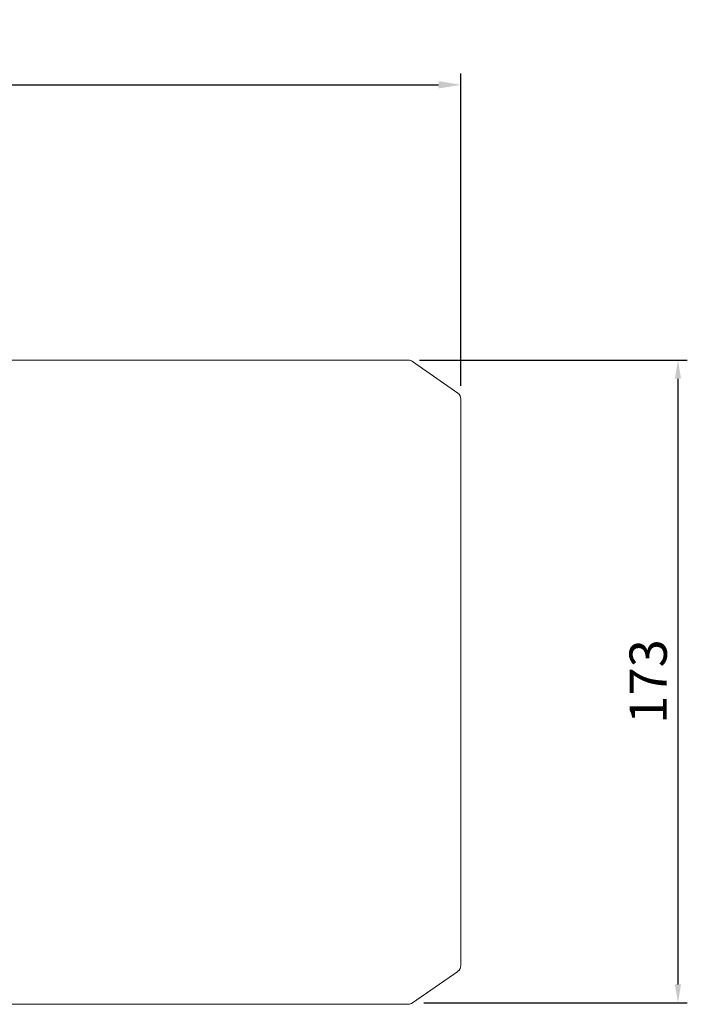
# Model space of a CAD drawing. Extents: x 42 to 2108, y 62 to 1552.
# Drawn here: x 1046 to 1225, y 1027 to 1292 of the extents above; entities that cross this region are included whole.
import ezdxf

# ---------------------------------------------------------------- set-up
doc = ezdxf.new("R2010")
doc.units = 0
doc.header["$MEASUREMENT"] = 0
doc.layers.add('AM_0', color=7, linetype='Continuous', lineweight=30)
doc.styles.add('MX_NOTE_STANDARD', font='txt.shx', dxfattribs={"height": 3.15, "bigfont": 'extfont.shx'})
doc.dimstyles.new('MXDIMSTYLE', dxfattribs={"dimtxt": 3.15, "dimasz": 2.5, "dimexe": 1.5, "dimexo": 1, "dimgap": 1, "dimtad": 1, "dimdec": 4, "dimdsep": 46, "dimtxsty": 'MX_NOTE_STANDARD', "dimcen": 2.5, "dimadec": 0, "dimazin": 0, "dimtfac": 1, "dimtdec": 4, "dimtmove": 2, "dimatfit": 3, "dimfxl": 0, "dimtolj": 1, "dimarcsym": 0})

# ---------------------------------------------------------------- blocks, each defined once
blk = doc.blocks.new('*D97')
at = {"color": 3, "linetype": 'Continuous', "lineweight": -2}
for p, q in [((1153.03, 1200.33), (1224.91, 1200.33)), ((1222.41, 1195.33), (1222.41, 1032.79)), ((1154.17, 1027.79), (1224.91, 1027.79))]:
    blk.add_line(p, q, dxfattribs=at)
at = {"color": 3}
for points in [[(1223.24, 1195.33), (1221.58, 1195.33), (1222.41, 1200.33)], [(1221.58, 1032.79), (1223.24, 1032.79), (1222.41, 1027.79)]]:
    blk.add_solid(points, dxfattribs=at)
at = {"layer": 'DEFPOINTS', "color": 0}
for p in [(1150.03, 1200.33), (1151.17, 1027.79), (1222.41, 1027.79)]:
    blk.add_point(p, dxfattribs=at)
at = {"color": 3, "linetype": 'Continuous', "lineweight": 18, "insert": (1214.41, 1114.06), "char_height": 10, "attachment_point": 5, "rotation": 90}
blk.add_mtext('\\A1;173', dxfattribs=at)
blk = doc.blocks.new('*D98')
at = {"color": 3, "linetype": 'Continuous', "lineweight": -2}
for p, q in [((642.65, 1173.48), (642.65, 1277.22)), ((1164.15, 1193.44), (1164.15, 1277.22)), ((648.65, 1274.22), (1158.15, 1274.22))]:
    blk.add_line(p, q, dxfattribs=at)
at = {"color": 3}
for points in [[(648.65, 1275.22), (648.65, 1273.22), (642.65, 1274.22)], [(1158.15, 1273.22), (1158.15, 1275.22), (1164.15, 1274.22)]]:
    blk.add_solid(points, dxfattribs=at)
at = {"layer": 'DEFPOINTS', "color": 0}
for p in [(1164.15, 1274.22), (1164.15, 1189.84), (642.65, 1169.88)]:
    blk.add_point(p, dxfattribs=at)
at = {"color": 3, "linetype": 'Continuous', "lineweight": 18, "insert": (903.4, 1283.82), "char_height": 12, "attachment_point": 5}
blk.add_mtext('\\A1;522', dxfattribs=at)

msp = doc.modelspace()

# ---------------------------------------------------------------- linework, layer by layer
at = {"layer": 'AM_0', "lineweight": 18}
for p, q in [((1150.03, 1200.33), (1042.15, 1200.33)), ((1163.3, 1191.48), (1151.17, 1199.97)), ((1164.15, 1189.84), (1164.15, 1037.92)), ((1151.17, 1027.79), (1163.3, 1036.28)), ((1042.15, 1027.43), (1150.03, 1027.43))]:
    msp.add_line(p, q, dxfattribs=at)
for centre, start, end in [((1150.03, 1198.33), 55, 90), ((1162.15, 1189.84), 0, 55), ((1162.15, 1037.92), 305, 0), ((1150.03, 1029.43), 270, 305)]:
    msp.add_arc(centre, 2, start, end, dxfattribs=at)

# ---------------------------------------------------------------- dimensions: what is measured, and where the dimension line sits
at = {"color": 3, "linetype": 'Continuous', "lineweight": 18}
dim = msp.add_linear_dim(base=(1164.15357981, 1274.22), p1=(642.65357981, 1169.88), p2=(1164.15357981, 1189.8388659), dimstyle='MXDIMSTYLE', override={"dimscale": 1.2, "dimtxt": 10, "dimasz": 5, "dimexe": 2.5, "dimexo": 3, "dimgap": 3, "dimtoh": 1, "dimdec": 0, "dimzin": 9, "dimtxsty": 'Standard', "dimcen": 0, "dimclrd": 3, "dimclre": 3, "dimclrt": 3, "dimtdec": 0, "dimtofl": 0, "dimtmove": 0, "dimtfill": 0, "dimtzin": 0}, dxfattribs=at)
dim.commit()
dim.dimension.update_dxf_attribs({"geometry": '*D98', "text_midpoint": (903.40357981, 1283.82)})
dim = msp.add_linear_dim(base=(1222.41, 1027.79), p1=(1150.03, 1200.33), p2=(1151.17, 1027.79), angle=90, dimstyle='MXDIMSTYLE', override={"dimtxt": 10, "dimasz": 5, "dimexe": 2.5, "dimexo": 3, "dimgap": 3, "dimtoh": 1, "dimdec": 0, "dimzin": 9, "dimtxsty": 'Standard', "dimcen": 0, "dimclrd": 3, "dimclre": 3, "dimclrt": 3, "dimtdec": 0, "dimtofl": 0, "dimtmove": 0, "dimtfill": 0, "dimtzin": 0}, dxfattribs=at)
dim.commit()
dim.dimension.update_dxf_attribs({"geometry": '*D97', "text_midpoint": (1214.41, 1114.06)})

doc.saveas('drawing.dxf')
